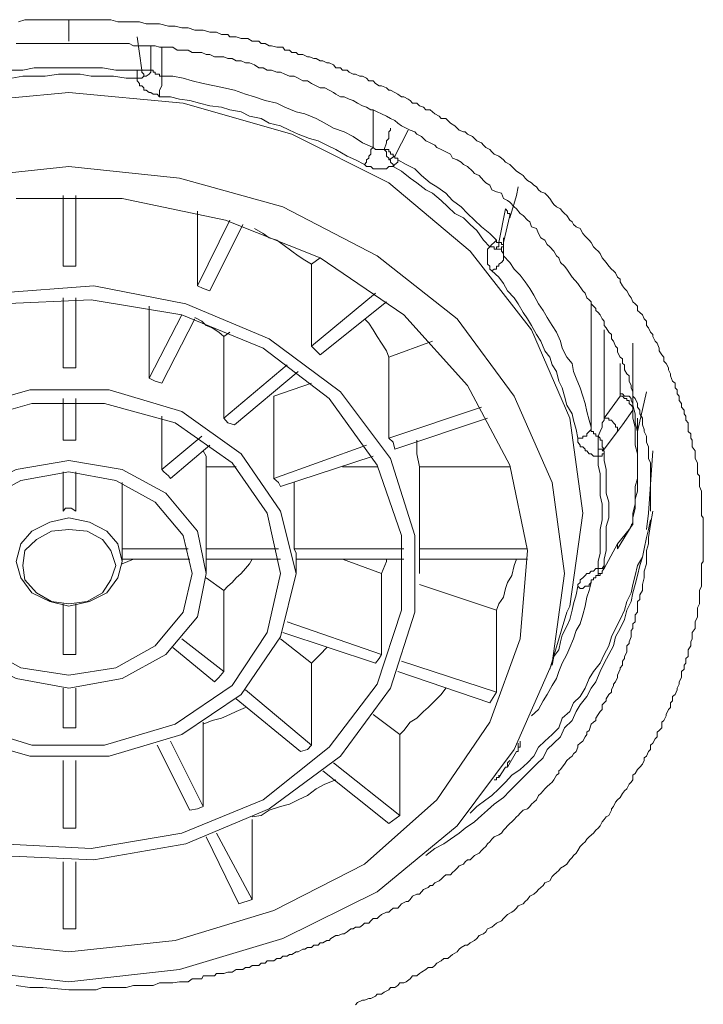
# Model space of a CAD drawing. Units: inches. Extents: x -345 to 833, y -713 to 126.
# Drawn here: x -8 to 1, y 1 to 14 of the extents above; entities that cross this region are included whole.
import ezdxf

# ---------------------------------------------------------------- set-up
doc = ezdxf.new("R2010")
doc.units = ezdxf.units.IN
doc.header["$MEASUREMENT"] = 0
doc.layers.add('图层 1', color=7, linetype='Continuous')

msp = doc.modelspace()

# ---------------------------------------------------------------- linework, layer by layer
at = {"layer": '图层 1', "color": 7, "lineweight": 9}
for points in [[(-8.493, 14.374), (-8.41, 14.403), (-8.288, 14.403), (-8.205, 14.403), (-8.112, 14.403), (-8.029, 14.403), (-7.907, 14.403), (-7.829, 14.403)], [(-7.829, 14.403), (-7.741, 14.403), (-7.653, 14.403), (-7.56, 14.403), (-7.447, 14.403), (-7.36, 14.403), (-7.276, 14.403), (-7.184, 14.374), (-7.101, 14.374), (-6.978, 14.374), (-6.9, 14.374), (-6.812, 14.349), (-6.719, 14.349), (-6.636, 14.349), (-6.519, 14.32), (-6.431, 14.32), (-6.343, 14.296), (-6.26, 14.296), (-6.172, 14.266), (-6.06, 14.266), (-5.972, 14.237), (-5.942, 14.237), (-5.884, 14.237), (-5.82, 14.208), (-5.791, 14.208), (-5.737, 14.208), (-5.708, 14.178), (-5.649, 14.178), (-5.625, 14.178), (-5.561, 14.154), (-5.503, 14.154), (-5.473, 14.154), (-5.415, 14.12), (-5.385, 14.12), (-5.327, 14.12), (-5.297, 14.09), (-5.244, 14.09), (-5.19, 14.061), (-5.161, 14.061), (-5.092, 14.041), (-5.068, 14.041), (-5.014, 14.041), (-4.985, 14.002), (-4.926, 14.002), (-4.892, 13.973), (-4.838, 13.973), (-4.809, 13.944), (-4.75, 13.944), (-4.687, 13.914), (-4.662, 13.914), (-4.604, 13.89), (-4.574, 13.89), (-4.52, 13.861), (-4.486, 13.861), (-4.432, 13.836), (-4.403, 13.836), (-4.345, 13.807), (-4.315, 13.768), (-4.252, 13.768), (-4.227, 13.739), (-4.164, 13.739), (-4.139, 13.714), (-4.086, 13.685), (-4.056, 13.685), (-3.998, 13.66), (-3.963, 13.66), (-3.91, 13.631), (-3.88, 13.597), (-3.822, 13.597), (-3.792, 13.563), (-3.743, 13.533), (-3.714, 13.533), (-3.646, 13.504), (-3.616, 13.475), (-3.592, 13.475), (-3.538, 13.445), (-3.499, 13.421), (-3.45, 13.387), (-3.416, 13.387), (-3.362, 13.357), (-3.333, 13.338), (-3.304, 13.304), (-3.245, 13.304), (-3.211, 13.269), (-3.157, 13.25), (-3.128, 13.216), (-3.069, 13.216), (-3.04, 13.191), (-3.01, 13.162), (-2.952, 13.133), (-2.927, 13.103), (-2.864, 13.103), (-2.839, 13.074), (-2.805, 13.04), (-2.747, 13.006), (-2.717, 12.976), (-2.688, 12.947), (-2.634, 12.927), (-2.61, 12.927), (-2.58, 12.898), (-2.512, 12.864), (-2.488, 12.839), (-2.458, 12.81), (-2.395, 12.781), (-2.37, 12.751), (-2.336, 12.722), (-2.287, 12.693), (-2.258, 12.663), (-2.229, 12.634), (-2.165, 12.605), (-2.131, 12.58), (-2.106, 12.556), (-2.077, 12.527), (-2.023, 12.497), (-1.994, 12.468), (-1.965, 12.439), (-1.935, 12.409), (-1.887, 12.38), (-1.847, 12.351), (-1.818, 12.317), (-1.789, 12.287), (-1.735, 12.253), (-1.706, 12.224), (-1.672, 12.204), (-1.642, 12.165), (-1.613, 12.136), (-1.559, 12.121), (-1.53, 12.087), (-1.496, 12.048), (-1.466, 11.999), (-1.442, 11.97), (-1.408, 11.94), (-1.354, 11.911), (-1.33, 11.882), (-1.3, 11.852), (-1.271, 11.823), (-1.232, 11.764), (-1.202, 11.74), (-1.183, 11.706), (-1.149, 11.676), (-1.095, 11.652), (-1.061, 11.588), (-1.027, 11.554), (-1.007, 11.53), (-0.978, 11.5), (-0.948, 11.471), (-0.919, 11.413), (-0.89, 11.383), (-0.86, 11.354), (-0.831, 11.325), (-0.807, 11.266), (-0.777, 11.237), (-0.753, 11.207), (-0.719, 11.158), (-0.684, 11.119), (-0.655, 11.095), (-0.631, 11.07), (-0.601, 11.012), (-0.567, 10.987), (-0.567, 10.953), (-0.538, 10.899), (-0.509, 10.865), (-0.479, 10.831), (-0.45, 10.777), (-0.425, 10.743), (-0.401, 10.689), (-0.372, 10.66), (-0.338, 10.631), (-0.338, 10.572), (-0.308, 10.548), (-0.274, 10.518), (-0.25, 10.465), (-0.22, 10.435), (-0.22, 10.377), (-0.196, 10.347), (-0.167, 10.289), (-0.137, 10.259), (-0.137, 10.23), (-0.108, 10.171), (-0.079, 10.142), (-0.054, 10.078), (-0.054, 10.044), (-0.02, 9.991), (0.009, 9.961), (0.009, 9.907), (0.039, 9.878), (0.068, 9.819), (0.068, 9.795), (0.097, 9.741), (0.097, 9.712), (0.122, 9.644), (0.156, 9.619), (0.156, 9.556), (0.185, 9.531), (0.185, 9.477), (0.21, 9.448), (0.21, 9.389), (0.239, 9.35), (0.239, 9.302), (0.273, 9.262), (0.273, 9.214), (0.298, 9.184), (0.298, 9.13), (0.327, 9.096), (0.327, 9.038), (0.327, 8.979), (0.361, 8.95), (0.361, 8.891), (0.381, 8.867), (0.381, 8.803), (0.381, 8.779), (0.42, 8.725), (0.42, 8.656), (0.42, 8.627), (0.449, 8.569), (0.449, 8.539), (0.449, 8.481), (0.449, 8.422), (0.479, 8.397), (0.479, 8.334), (0.479, 8.31), (0.479, 8.256), (0.503, 8.197), (0.503, 8.168), (0.503, 8.109), (0.503, 8.09), (0.503, 8.026), (0.503, 7.972), (0.503, 7.933), (0.503, 7.875), (0.527, 7.845), (0.527, 7.787), (0.527, 7.728), (0.527, 7.689), (0.527, 7.64), (0.527, 7.611), (0.527, 7.557)], [(-7.829, 14.12), (-7.829, 14.178), (-7.829, 14.237), (-7.829, 14.32), (-7.829, 14.403)], [(-6.871, 13.739), (-6.93, 14.178)], [(-8.523, 14.09), (-8.41, 14.09), (-8.288, 14.09), (-8.171, 14.09), (-8.058, 14.09), (-7.829, 14.09)], [(-7.829, 14.09), (-7.711, 14.09), (-7.589, 14.09), (-7.472, 14.09), (-7.36, 14.09), (-7.301, 14.09), (-7.213, 14.09), (-7.154, 14.09), (-7.101, 14.09), (-7.037, 14.09), (-6.978, 14.061), (-6.93, 14.061), (-6.871, 14.061), (-6.812, 14.061), (-6.749, 14.061), (-6.695, 14.061), (-6.636, 14.041), (-6.578, 14.041), (-6.519, 14.041), (-6.46, 14.041), (-6.402, 14.002), (-6.324, 14.002), (-6.26, 14.002), (-6.206, 13.973), (-6.138, 13.973), (-6.079, 13.973), (-6.021, 13.944), (-5.972, 13.944), (-5.913, 13.914), (-5.854, 13.914), (-5.791, 13.914), (-5.737, 13.89), (-5.679, 13.89), (-5.625, 13.861), (-5.561, 13.861), (-5.503, 13.836), (-5.449, 13.836), (-5.385, 13.807), (-5.327, 13.768), (-5.273, 13.768), (-5.219, 13.739), (-5.161, 13.739), (-5.092, 13.714), (-5.043, 13.714), (-4.985, 13.685), (-4.926, 13.66), (-4.862, 13.66), (-4.809, 13.631), (-4.75, 13.597), (-4.687, 13.597), (-4.633, 13.563), (-4.574, 13.533), (-4.52, 13.504), (-4.457, 13.504), (-4.403, 13.475), (-4.345, 13.445), (-4.315, 13.421), (-4.252, 13.387), (-4.203, 13.387), (-4.139, 13.357), (-4.086, 13.338), (-4.027, 13.304), (-3.963, 13.269), (-3.91, 13.25), (-3.851, 13.216), (-3.822, 13.216), (-3.768, 13.191), (-3.714, 13.162), (-3.646, 13.133), (-3.592, 13.103), (-3.538, 13.074), (-3.499, 13.04), (-3.45, 13.006), (-3.387, 12.976), (-3.333, 12.947), (-3.274, 12.927), (-3.245, 12.898), (-3.186, 12.864), (-3.128, 12.81), (-3.069, 12.781), (-3.01, 12.751), (-2.981, 12.722), (-2.927, 12.693), (-2.864, 12.663), (-2.805, 12.634), (-2.776, 12.58), (-2.717, 12.556), (-2.664, 12.527), (-2.634, 12.497), (-2.58, 12.468), (-2.512, 12.409), (-2.488, 12.38), (-2.424, 12.351), (-2.37, 12.287), (-2.336, 12.253), (-2.287, 12.224), (-2.258, 12.165), (-2.199, 12.136), (-2.131, 12.121), (-2.106, 12.048), (-2.053, 12.023), (-2.023, 11.999), (-1.965, 11.94), (-1.935, 11.911), (-1.887, 11.852), (-1.847, 11.823), (-1.789, 11.764), (-1.76, 11.74), (-1.735, 11.676), (-1.672, 11.652), (-1.642, 11.588), (-1.613, 11.53), (-1.559, 11.5), (-1.53, 11.442), (-1.496, 11.413), (-1.442, 11.354), (-1.408, 11.295), (-1.378, 11.266), (-1.354, 11.207), (-1.3, 11.158), (-1.271, 11.119), (-1.202, 11.012), (-1.124, 10.929)], [(-6.749, 14.061), (-6.749, 14.002), (-6.749, 13.914), (-6.749, 13.861), (-6.749, 13.836), (-6.749, 13.768), (-6.749, 13.739)], [(-6.607, 14.041), (-6.607, 13.66)], [(-6.93, 13.739), (-7.076, 13.739), (-7.213, 13.739), (-7.389, 13.768), (-7.535, 13.768), (-7.682, 13.768), (-7.829, 13.768), (-7.965, 13.768), (-8.141, 13.768), (-8.288, 13.768), (-8.435, 13.739), (-8.581, 13.739), (-8.757, 13.739)], [(-6.93, 13.631), (-7.076, 13.631), (-7.242, 13.66), (-7.389, 13.66), (-7.535, 13.66), (-7.682, 13.685), (-7.829, 13.685), (-7.965, 13.685), (-8.141, 13.66), (-8.288, 13.66), (-8.435, 13.66), (-8.581, 13.631), (-8.728, 13.631)], [(-6.93, 13.739), (-6.9, 13.739), (-6.871, 13.739)], [(-6.93, 13.631), (-6.93, 13.685), (-6.93, 13.739)], [(-6.93, 13.631), (-6.9, 13.631), (-6.871, 13.631), (-6.842, 13.66)], [(-6.93, 13.631), (-6.93, 13.597), (-6.9, 13.563), (-6.9, 13.533), (-6.871, 13.533), (-6.842, 13.504), (-6.842, 13.475), (-6.812, 13.475), (-6.773, 13.445), (-6.749, 13.445), (-6.719, 13.421), (-6.695, 13.421), (-6.666, 13.421), (-6.636, 13.387)], [(-6.871, 13.739), (-6.842, 13.739), (-6.812, 13.739), (-6.773, 13.739), (-6.749, 13.739)], [(-6.842, 13.66), (-6.842, 13.685), (-6.871, 13.714), (-6.871, 13.739)], [(-6.842, 13.66), (-6.812, 13.66), (-6.773, 13.685), (-6.749, 13.714), (-6.749, 13.739)], [(-6.749, 13.739), (-6.719, 13.739), (-6.719, 13.714), (-6.695, 13.714), (-6.695, 13.685), (-6.666, 13.685), (-6.636, 13.685), (-6.636, 13.66), (-6.607, 13.66)], [(-6.636, 13.387), (-6.636, 13.475), (-6.607, 13.533), (-6.607, 13.597), (-6.607, 13.66)], [(-3.822, 12.722), (-3.963, 12.781), (-4.086, 12.864), (-4.203, 12.927), (-4.345, 12.976), (-4.457, 13.04), (-4.574, 13.103), (-4.721, 13.162), (-4.838, 13.191), (-4.985, 13.25), (-5.092, 13.304), (-5.244, 13.338), (-5.385, 13.387), (-5.503, 13.421), (-5.649, 13.475), (-5.791, 13.504), (-5.913, 13.533), (-6.06, 13.563), (-6.206, 13.597), (-6.324, 13.631), (-6.46, 13.66), (-6.607, 13.66)], [(-14.582, 7.904), (-14.416, 9.155), (-13.917, 10.318), (-13.106, 11.354), (-12.036, 12.253), (-10.751, 12.898), (-9.339, 13.304), (-7.829, 13.445), (-6.324, 13.304), (-4.892, 12.898), (-3.616, 12.253), (-2.546, 11.354), (-1.735, 10.318), (-1.232, 9.155), (-1.061, 7.904), (-1.232, 6.682), (-1.271, 6.604)], [(-3.934, 12.497), (-4.056, 12.556), (-4.164, 12.605), (-4.315, 12.693), (-4.432, 12.751), (-4.545, 12.81), (-4.662, 12.839), (-4.809, 12.898), (-4.926, 12.947), (-5.043, 13.006), (-5.19, 13.04), (-5.297, 13.103), (-5.449, 13.133), (-5.561, 13.191), (-5.708, 13.216), (-5.82, 13.25), (-5.972, 13.269), (-6.109, 13.304), (-6.236, 13.338), (-6.372, 13.357), (-6.49, 13.387), (-6.636, 13.387)], [(-3.822, 12.722), (-3.822, 13.216)], [(-3.675, 12.693), (-3.646, 12.781), (-3.646, 12.81), (-3.616, 12.839), (-3.616, 12.864), (-3.616, 12.927), (-3.592, 12.947), (-3.592, 12.976)], [(-3.362, 12.947), (-3.538, 12.605)], [(-3.934, 12.497), (-3.91, 12.527), (-3.91, 12.556), (-3.88, 12.58), (-3.88, 12.605), (-3.851, 12.634), (-3.851, 12.663), (-3.851, 12.693), (-3.822, 12.722)], [(-3.822, 12.722), (-3.792, 12.693), (-3.768, 12.693), (-3.743, 12.693), (-3.714, 12.693), (-3.675, 12.693)], [(-3.616, 12.556), (-3.616, 12.58), (-3.646, 12.605), (-3.646, 12.634), (-3.646, 12.663), (-3.675, 12.693)], [(-3.538, 12.605), (-3.558, 12.605), (-3.558, 12.634), (-3.592, 12.634), (-3.592, 12.663), (-3.616, 12.663), (-3.616, 12.693), (-3.646, 12.693), (-3.675, 12.693)], [(-3.538, 12.605), (-3.616, 12.556)], [(-3.538, 12.605), (-3.538, 12.58), (-3.499, 12.58), (-3.499, 12.556)], [(-9.275, 12.317), (-7.829, 12.468), (-6.372, 12.317), (-5.014, 11.94), (-3.768, 11.295), (-2.717, 10.465), (-1.965, 9.448), (-1.466, 8.31), (-1.3, 7.112), (-1.466, 5.93), (-1.965, 4.796), (-2.717, 3.789), (-3.768, 2.92), (-5.014, 2.304), (-6.372, 1.898), (-7.829, 1.737), (-9.275, 1.898)], [(-3.934, 12.497), (-3.91, 12.468), (-3.88, 12.468), (-3.851, 12.468), (-3.822, 12.439), (-3.792, 12.439), (-3.743, 12.439), (-3.714, 12.439), (-3.675, 12.439), (-3.646, 12.439), (-3.616, 12.468), (-3.592, 12.468), (-3.558, 12.468)], [(-3.558, 12.468), (-3.558, 12.497), (-3.592, 12.527), (-3.592, 12.556), (-3.616, 12.556)], [(-3.558, 12.468), (-3.538, 12.497), (-3.499, 12.527), (-3.499, 12.556)], [(-2.287, 11.413), (-2.37, 11.5), (-2.458, 11.628), (-2.546, 11.706), (-2.634, 11.794), (-2.747, 11.852), (-2.839, 11.94), (-2.927, 12.023), (-3.04, 12.121), (-3.128, 12.165), (-3.245, 12.253), (-3.333, 12.317), (-3.45, 12.409), (-3.558, 12.468)], [(-2.199, 11.5), (-2.287, 11.588), (-2.395, 11.676), (-2.488, 11.764), (-2.58, 11.852), (-2.664, 11.94), (-2.776, 12.023), (-2.864, 12.121), (-2.981, 12.204), (-3.069, 12.253), (-3.186, 12.351), (-3.274, 12.439), (-3.387, 12.497), (-3.499, 12.556)], [(-2.023, 11.794), (-1.935, 12.087), (-1.911, 12.204)], [(-7.907, 11.158), (-7.907, 12.087)], [(-7.741, 12.087), (-7.741, 11.158)], [(-9.216, 2.28), (-7.829, 2.128), (-6.431, 2.28), (-5.131, 2.675), (-3.934, 3.286), (-2.981, 4.132), (-2.287, 5.153), (-1.887, 6.252), (-1.789, 7.415), (-2.023, 8.539), (-2.58, 9.585), (-3.416, 10.518), (-4.52, 11.266), (-5.767, 11.764), (-7.13, 12.048), (-8.523, 12.048)], [(-6.138, 11.882), (-6.138, 10.899)], [(-2.165, 11.471), (-2.077, 11.911)], [(-2.106, 11.471), (-2.023, 11.823)], [(-2.023, 11.794), (-2.023, 11.823), (-2.023, 11.852), (-2.053, 11.852), (-2.053, 11.882), (-2.077, 11.911)], [(-6.138, 10.899), (-5.708, 11.764)], [(-5.537, 11.706), (-5.972, 10.831)], [(-4.633, 11.183), (-4.721, 11.237), (-4.809, 11.295), (-4.892, 11.354), (-5.014, 11.442), (-5.092, 11.5), (-5.19, 11.53), (-5.273, 11.588), (-5.385, 11.652)], [(-2.287, 11.413), (-2.317, 11.383), (-2.317, 11.354), (-2.317, 11.325), (-2.317, 11.295), (-2.317, 11.266), (-2.317, 11.237), (-2.317, 11.207), (-2.317, 11.183), (-2.287, 11.158), (-2.287, 11.119), (-2.258, 11.095)], [(-2.287, 11.413), (-2.258, 11.442), (-2.229, 11.471), (-2.199, 11.5)], [(-2.199, 11.383), (-2.229, 11.383), (-2.229, 11.413), (-2.258, 11.413), (-2.287, 11.413)], [(-2.199, 11.5), (-2.199, 11.471), (-2.165, 11.471)], [(-2.199, 11.383), (-2.199, 11.413), (-2.165, 11.413), (-2.165, 11.442), (-2.165, 11.471)], [(-2.131, 11.413), (-2.131, 11.383), (-2.165, 11.383), (-2.199, 11.383)], [(-2.106, 11.442), (-2.131, 11.442), (-2.131, 11.471), (-2.165, 11.471)], [(-2.131, 11.413), (-2.106, 11.413), (-2.106, 11.442)], [(-2.131, 11.413), (-2.131, 11.413)], [(-2.131, 11.383), (-2.131, 11.413)], [(-2.106, 11.53), (-2.106, 11.295)], [(-2.258, 11.095), (-2.229, 11.119), (-2.199, 11.119), (-2.199, 11.158), (-2.165, 11.158), (-2.165, 11.183), (-2.131, 11.207), (-2.106, 11.237), (-2.106, 11.266), (-2.106, 11.295)], [(-2.131, 11.383), (-2.131, 11.354), (-2.106, 11.325), (-2.106, 11.295)], [(-0.948, 9.038), (-0.978, 9.13), (-1.007, 9.243), (-1.027, 9.35), (-1.061, 9.448), (-1.095, 9.556), (-1.149, 9.683), (-1.183, 9.771), (-1.202, 9.878), (-1.271, 9.961), (-1.33, 10.078), (-1.354, 10.171), (-1.408, 10.289), (-1.466, 10.377), (-1.53, 10.484), (-1.584, 10.572), (-1.642, 10.66), (-1.706, 10.777), (-1.76, 10.865), (-1.818, 10.953), (-1.887, 11.041), (-1.965, 11.119), (-2.023, 11.207), (-2.106, 11.295)], [(-7.741, 11.158), (-7.829, 11.158), (-7.907, 11.158)], [(-4.52, 11.266), (-4.633, 11.183)], [(-4.633, 11.183), (-4.633, 10.103)], [(-1.124, 8.891), (-1.149, 9.008), (-1.183, 9.13), (-1.202, 9.214), (-1.271, 9.326), (-1.3, 9.448), (-1.33, 9.556), (-1.378, 9.644), (-1.408, 9.771), (-1.466, 9.859), (-1.496, 9.961), (-1.559, 10.044), (-1.613, 10.171), (-1.672, 10.259), (-1.735, 10.377), (-1.789, 10.465), (-1.847, 10.548), (-1.911, 10.66), (-1.965, 10.743), (-2.053, 10.831), (-2.106, 10.929), (-2.165, 11.012), (-2.258, 11.095)], [(-8.782, 10.802), (-7.501, 10.899), (-6.289, 10.66), (-5.19, 10.201), (-4.252, 9.502), (-3.592, 8.627), (-3.274, 7.611), (-3.274, 6.604), (-3.592, 5.602), (-4.252, 4.708), (-5.19, 4.014), (-6.289, 3.55), (-7.501, 3.34), (-8.782, 3.399)], [(-5.972, 10.831), (-6.06, 10.865), (-6.138, 10.899)], [(-1.124, 10.929), (-1.061, 10.831), (-1.027, 10.802), (-1.007, 10.743), (-0.978, 10.714), (-0.948, 10.689), (-0.948, 10.66), (-0.919, 10.631), (-0.89, 10.601), (-0.89, 10.572), (-0.86, 10.548), (-0.831, 10.518), (-0.807, 10.465), (-0.777, 10.435), (-0.777, 10.377), (-0.753, 10.347), (-0.719, 10.289), (-0.684, 10.259), (-0.684, 10.201), (-0.655, 10.171), (-0.631, 10.103), (-0.601, 10.078), (-0.601, 10.025), (-0.567, 9.961), (-0.538, 9.937), (-0.538, 9.878), (-0.509, 9.859), (-0.509, 9.795), (-0.479, 9.741), (-0.45, 9.712), (-0.45, 9.644), (-0.425, 9.585), (-0.425, 9.556), (-0.401, 9.502), (-0.401, 9.448), (-0.372, 9.414), (-0.338, 9.35), (-0.338, 9.302), (-0.308, 9.262), (-0.308, 9.214), (-0.274, 9.155), (-0.274, 9.13), (-0.274, 9.067), (-0.25, 9.008), (-0.25, 8.979), (-0.22, 8.92), (-0.22, 8.867), (-0.22, 8.842), (-0.196, 8.779), (-0.196, 8.725), (-0.196, 8.686), (-0.196, 8.627), (-0.167, 8.569), (-0.167, 8.539), (-0.167, 8.515), (-0.167, 8.481), (-0.167, 8.451), (-0.167, 8.422), (-0.167, 8.397), (-0.167, 8.363), (-0.167, 8.334), (-0.167, 8.31), (-0.167, 8.285), (-0.167, 8.222), (-0.167, 8.168), (-0.167, 8.139), (-0.167, 8.09), (-0.167, 8.026), (-0.167, 7.933)], [(-4.633, 10.103), (-3.792, 10.802)], [(-8.728, 10.66), (-7.535, 10.714), (-6.343, 10.518), (-5.273, 10.078), (-4.403, 9.414), (-3.768, 8.539), (-3.45, 7.611), (-3.45, 6.629), (-3.768, 5.656), (-4.403, 4.825), (-5.273, 4.132), (-6.343, 3.692), (-7.535, 3.491), (-8.728, 3.55)], [(-7.907, 9.819), (-7.907, 10.743)], [(-7.741, 10.743), (-7.741, 9.819)], [(-6.773, 9.683), (-6.773, 10.631)], [(-3.646, 10.689), (-4.52, 9.991)], [(-0.948, 9.038), (-0.948, 10.689)], [(-6.773, 9.683), (-6.343, 10.518)], [(-6.172, 10.465), (-6.607, 9.619)], [(-5.791, 10.23), (-5.854, 10.289), (-5.942, 10.347), (-6.021, 10.377), (-6.079, 10.435), (-6.172, 10.484)], [(-3.616, 9.961), (-3.646, 10.044), (-3.714, 10.142), (-3.768, 10.23), (-3.822, 10.318), (-3.88, 10.406), (-3.934, 10.465)], [(-5.791, 10.23), (-5.708, 10.289)], [(-0.777, 10.318), (-0.777, 9.155)], [(-5.791, 10.23), (-5.791, 9.155)], [(-3.04, 10.171), (-3.616, 9.961)], [(-0.401, 10.142), (-0.401, 9.326)], [(-4.52, 9.991), (-4.574, 10.044), (-4.633, 10.103)], [(-5.791, 9.155), (-4.955, 9.859)], [(-3.616, 9.961), (-3.616, 8.891)], [(-0.567, 9.477), (-0.567, 9.878)], [(-7.741, 9.819), (-7.829, 9.819), (-7.907, 9.819)], [(-4.809, 9.771), (-5.649, 9.067)], [(-6.607, 9.619), (-6.695, 9.644), (-6.773, 9.683)], [(-5.131, 9.448), (-4.633, 9.619)], [(-10.638, 6.277), (-10.809, 7.112), (-10.638, 7.933), (-10.106, 8.686), (-9.339, 9.243), (-8.347, 9.531), (-7.301, 9.531), (-6.343, 9.243), (-5.561, 8.686), (-5.043, 7.933), (-4.838, 7.112), (-5.043, 6.277), (-5.561, 5.519), (-6.343, 4.992), (-7.301, 4.708), (-8.347, 4.708), (-9.339, 4.992), (-10.106, 5.519), (-10.638, 6.277), (-10.638, 6.277)], [(-0.567, 9.448), (-0.567, 9.477)], [(-0.401, 9.326), (-0.401, 9.35), (-0.425, 9.389), (-0.425, 9.414), (-0.45, 9.448), (-0.479, 9.448), (-0.509, 9.448), (-0.538, 9.477), (-0.567, 9.477)], [(-0.338, 8.979), (-0.22, 9.502)], [(-10.462, 6.335), (-10.638, 7.112), (-10.462, 7.904), (-9.969, 8.569), (-9.216, 9.096), (-8.317, 9.35), (-7.36, 9.35), (-6.431, 9.096), (-5.679, 8.569), (-5.219, 7.904), (-5.043, 7.112), (-5.219, 6.335), (-5.679, 5.637), (-6.431, 5.128), (-7.36, 4.85), (-8.317, 4.85), (-9.216, 5.128), (-9.969, 5.637), (-10.462, 6.335), (-10.462, 6.335)], [(-7.907, 8.867), (-7.907, 9.414)], [(-7.741, 9.414), (-7.741, 8.867)], [(-5.131, 8.363), (-5.131, 9.448)], [(-0.777, 9.155), (-0.567, 9.448)], [(-0.401, 9.262), (-0.401, 9.302), (-0.425, 9.326), (-0.45, 9.35), (-0.45, 9.389), (-0.479, 9.389), (-0.479, 9.414), (-0.509, 9.414), (-0.538, 9.448), (-0.567, 9.448)], [(-3.616, 8.891), (-2.395, 9.302)], [(-0.401, 9.262), (-0.538, 9.067), (-0.601, 8.979)], [(-0.401, 9.326), (-0.401, 9.262)], [(-0.401, 7.845), (-0.372, 7.972), (-0.372, 8.09), (-0.338, 8.197), (-0.338, 8.285), (-0.338, 8.397), (-0.338, 8.515), (-0.338, 8.627), (-0.338, 8.749), (-0.338, 8.867), (-0.338, 8.979), (-0.372, 9.096), (-0.372, 9.214), (-0.401, 9.326)], [(-0.401, 7.787), (-0.401, 7.904), (-0.372, 8.026), (-0.372, 8.139), (-0.372, 8.256), (-0.338, 8.363), (-0.338, 8.451), (-0.338, 8.569), (-0.338, 8.686), (-0.372, 8.803), (-0.372, 8.92), (-0.372, 9.038), (-0.401, 9.155), (-0.401, 9.262)], [(-6.607, 8.481), (-6.607, 9.184)], [(-5.649, 9.067), (-5.737, 9.096), (-5.791, 9.155)], [(-2.317, 9.155), (-3.538, 8.749)], [(-0.86, 8.92), (-0.831, 8.979), (-0.807, 9.038), (-0.807, 9.067), (-0.807, 9.096), (-0.777, 9.13), (-0.777, 9.155)], [(-0.601, 8.979), (-0.601, 9.008), (-0.601, 9.038), (-0.631, 9.038), (-0.631, 9.067), (-0.655, 9.096), (-0.684, 9.13), (-0.719, 9.13), (-0.719, 9.155), (-0.753, 9.155), (-0.777, 9.155)], [(-0.338, 8.569), (-0.338, 9.155)], [(-1.124, 8.891), (-1.095, 8.891), (-1.061, 8.891), (-1.061, 8.92), (-1.027, 8.92), (-1.007, 8.92), (-1.007, 8.95), (-0.978, 8.979), (-0.948, 9.008), (-0.948, 9.038)], [(-0.948, 9.038), (-0.948, 9.008), (-0.948, 8.979), (-0.919, 8.979), (-0.919, 8.95), (-0.89, 8.95), (-0.89, 8.92), (-0.86, 8.92)], [(-0.601, 8.979), (-0.777, 8.749)], [(-7.741, 8.867), (-7.799, 8.867), (-7.853, 8.867), (-7.907, 8.867)], [(-6.607, 8.481), (-6.079, 8.92)], [(-3.538, 8.749), (-3.558, 8.842), (-3.616, 8.891)], [(-3.211, 8.515), (-3.245, 8.686), (-3.245, 8.867)], [(-1.124, 8.891), (-1.124, 8.867), (-1.124, 8.842), (-1.095, 8.803), (-1.095, 8.779), (-1.061, 8.779), (-1.027, 8.749), (-1.027, 8.725), (-1.007, 8.725), (-0.978, 8.686), (-0.948, 8.686), (-0.919, 8.656), (-0.89, 8.656), (-0.86, 8.656)], [(-0.86, 8.92), (-0.86, 8.891), (-0.86, 8.867), (-0.86, 8.842), (-0.86, 8.803), (-0.86, 8.779), (-0.86, 8.749)], [(-0.86, 8.92), (-0.831, 8.891), (-0.831, 8.867), (-0.807, 8.867), (-0.807, 8.842), (-0.807, 8.803), (-0.807, 8.779), (-0.777, 8.749)], [(-5.972, 8.803), (-6.49, 8.363)], [(-6.021, 8.515), (-6.021, 8.656), (-6.06, 8.725)], [(-5.131, 8.363), (-3.91, 8.803)], [(-0.86, 8.656), (-0.86, 8.686), (-0.86, 8.725), (-0.86, 8.749)], [(-0.86, 8.749), (-0.831, 8.749), (-0.777, 8.749)], [(-0.777, 8.749), (-0.807, 8.725), (-0.777, 8.725), (-0.777, 8.686)], [(-0.22, 7.689), (-0.196, 7.904), (-0.137, 8.725)], [(-9.505, 6.541), (-9.656, 7.112), (-9.505, 7.669), (-9.133, 8.168), (-8.523, 8.481), (-7.829, 8.598), (-7.13, 8.481), (-6.553, 8.168), (-6.138, 7.669), (-6.021, 7.112), (-6.138, 6.541), (-6.553, 6.047), (-7.13, 5.729), (-7.829, 5.602), (-8.523, 5.729), (-9.133, 6.047), (-9.505, 6.541), (-9.505, 6.541)], [(-3.822, 8.656), (-5.043, 8.256)], [(-0.86, 8.656), (-0.831, 8.656), (-0.807, 8.656), (-0.807, 8.686), (-0.777, 8.686)], [(-0.86, 7.176), (-0.86, 7.269), (-0.831, 7.381), (-0.831, 7.503), (-0.831, 7.586), (-0.831, 7.689), (-0.807, 7.816), (-0.807, 7.904), (-0.807, 8.026), (-0.831, 8.139), (-0.831, 8.222), (-0.831, 8.334), (-0.831, 8.422), (-0.86, 8.539), (-0.86, 8.656)], [(-0.777, 7.215), (-0.777, 7.298), (-0.753, 7.415), (-0.753, 7.523), (-0.753, 7.611), (-0.753, 7.728), (-0.719, 7.845), (-0.719, 7.933), (-0.719, 8.051), (-0.753, 8.168), (-0.753, 8.285), (-0.753, 8.363), (-0.753, 8.481), (-0.777, 8.598), (-0.777, 8.686)], [(-9.339, 6.604), (-9.451, 7.112), (-9.339, 7.611), (-8.987, 8.051), (-8.464, 8.334), (-7.829, 8.451), (-7.213, 8.334), (-6.695, 8.051), (-6.324, 7.611), (-6.206, 7.112), (-6.324, 6.604), (-6.695, 6.159), (-7.213, 5.871), (-7.829, 5.773), (-8.464, 5.871), (-8.987, 6.159), (-9.339, 6.604), (-9.339, 6.604)], [(-7.907, 7.933), (-7.907, 8.451)], [(-7.741, 8.451), (-7.741, 7.933)], [(-6.49, 8.363), (-6.519, 8.397), (-6.578, 8.451), (-6.607, 8.481)], [(-5.625, 8.515), (-6.021, 8.515)], [(-6.021, 8.515), (-6.021, 7.435)], [(-4.227, 8.515), (-3.768, 8.515)], [(-2.023, 8.515), (-3.211, 8.515)], [(-3.211, 8.515), (-3.211, 7.435)], [(-7.13, 7.435), (-7.13, 8.31)], [(-5.043, 8.256), (-5.068, 8.31), (-5.131, 8.363)], [(-4.862, 8.31), (-4.862, 7.435)], [(-7.741, 7.933), (-7.799, 7.972), (-7.829, 7.972), (-7.877, 7.972), (-7.907, 7.933)], [(-7.829, 1.63), (-7.653, 1.63), (-7.472, 1.63), (-7.389, 1.659), (-7.33, 1.659), (-7.242, 1.659), (-7.154, 1.659), (-7.076, 1.659), (-6.978, 1.688), (-6.9, 1.688), (-6.812, 1.688), (-6.719, 1.688), (-6.636, 1.722), (-6.553, 1.722), (-6.46, 1.722), (-6.372, 1.737), (-6.289, 1.737), (-6.26, 1.737), (-6.206, 1.776), (-6.172, 1.776), (-6.109, 1.776), (-6.079, 1.776), (-6.06, 1.815), (-5.996, 1.815), (-5.972, 1.815), (-5.913, 1.815), (-5.884, 1.845), (-5.82, 1.845), (-5.791, 1.845), (-5.737, 1.864), (-5.708, 1.864), (-5.679, 1.864), (-5.625, 1.898), (-5.591, 1.898), (-5.537, 1.898), (-5.503, 1.923), (-5.449, 1.923), (-5.415, 1.952), (-5.385, 1.952), (-5.327, 1.952), (-5.297, 1.981), (-5.244, 1.981), (-5.219, 2.011), (-5.161, 2.011), (-5.131, 2.011), (-5.092, 2.04), (-5.043, 2.04), (-5.014, 2.074), (-4.955, 2.074), (-4.926, 2.094), (-4.892, 2.094), (-4.838, 2.128), (-4.809, 2.128), (-4.75, 2.167), (-4.721, 2.167), (-4.687, 2.187), (-4.633, 2.187), (-4.604, 2.216), (-4.545, 2.216), (-4.52, 2.25), (-4.486, 2.25), (-4.432, 2.28), (-4.403, 2.28), (-4.379, 2.304), (-4.315, 2.343), (-4.281, 2.343), (-4.227, 2.367), (-4.203, 2.367), (-4.164, 2.392), (-4.115, 2.431), (-4.086, 2.431), (-4.056, 2.455), (-3.998, 2.455), (-3.963, 2.48), (-3.934, 2.509), (-3.88, 2.509), (-3.851, 2.539), (-3.822, 2.568), (-3.768, 2.568), (-3.743, 2.597), (-3.714, 2.622), (-3.646, 2.651), (-3.616, 2.651), (-3.592, 2.675), (-3.558, 2.705), (-3.499, 2.705), (-3.47, 2.734), (-3.45, 2.763), (-3.387, 2.793), (-3.362, 2.793), (-3.333, 2.817), (-3.304, 2.861), (-3.245, 2.89), (-3.211, 2.89), (-3.186, 2.92), (-3.157, 2.949), (-3.098, 2.978), (-3.069, 3.003), (-3.04, 3.003), (-3.01, 3.037), (-2.952, 3.066), (-2.927, 3.086), (-2.893, 3.12), (-2.864, 3.144), (-2.805, 3.144), (-2.776, 3.174), (-2.747, 3.203), (-2.717, 3.232), (-2.688, 3.262), (-2.634, 3.286), (-2.61, 3.315), (-2.58, 3.34), (-2.546, 3.34), (-2.512, 3.374), (-2.488, 3.399), (-2.424, 3.428), (-2.395, 3.462), (-2.37, 3.491), (-2.336, 3.516), (-2.317, 3.55), (-2.287, 3.579), (-2.258, 3.614), (-2.229, 3.643), (-2.165, 3.672), (-2.131, 3.692), (-2.106, 3.731), (-2.077, 3.76), (-2.053, 3.789), (-2.023, 3.819), (-1.994, 3.843), (-1.965, 3.873), (-1.935, 3.907), (-1.911, 3.926), (-1.887, 3.956), (-1.847, 3.995), (-1.789, 4.014), (-1.76, 4.044), (-1.735, 4.073), (-1.706, 4.102), (-1.672, 4.132), (-1.642, 4.19), (-1.613, 4.215), (-1.584, 4.249), (-1.559, 4.278), (-1.53, 4.307), (-1.496, 4.337), (-1.466, 4.366), (-1.442, 4.395), (-1.408, 4.454), (-1.378, 4.478), (-1.378, 4.513), (-1.354, 4.532), (-1.33, 4.562), (-1.3, 4.601), (-1.271, 4.65), (-1.232, 4.684), (-1.202, 4.708), (-1.183, 4.737), (-1.149, 4.767), (-1.124, 4.825), (-1.124, 4.85), (-1.095, 4.879), (-1.061, 4.904), (-1.027, 4.962), (-1.007, 4.992), (-1.007, 5.021), (-0.978, 5.045), (-0.948, 5.128), (-0.919, 5.153), (-0.89, 5.177), (-0.89, 5.207), (-0.86, 5.255), (-0.831, 5.295), (-0.807, 5.319), (-0.807, 5.382), (-0.777, 5.407), (-0.753, 5.436), (-0.753, 5.461), (-0.719, 5.519), (-0.684, 5.549), (-0.684, 5.578), (-0.655, 5.637), (-0.655, 5.656), (-0.631, 5.685), (-0.601, 5.744), (-0.601, 5.773), (-0.567, 5.852), (-0.567, 5.871), (-0.538, 5.905), (-0.538, 5.959), (-0.509, 5.993), (-0.509, 6.018), (-0.479, 6.076), (-0.479, 6.106), (-0.479, 6.159), (-0.45, 6.189), (-0.45, 6.213), (-0.425, 6.277), (-0.425, 6.301), (-0.425, 6.36), (-0.401, 6.389), (-0.401, 6.448), (-0.372, 6.477), (-0.372, 6.506), (-0.372, 6.565), (-0.338, 6.604), (-0.338, 6.658), (-0.338, 6.682), (-0.338, 6.741), (-0.308, 6.77), (-0.308, 6.829), (-0.274, 6.888), (-0.274, 6.966), (-0.25, 7.054), (-0.25, 7.142), (-0.22, 7.239), (-0.22, 7.327), (-0.22, 7.415), (-0.196, 7.503), (-0.196, 7.586), (-0.167, 7.757), (-0.137, 7.933)], [(-8.464, 7.054), (-8.523, 7.269), (-8.464, 7.503), (-8.317, 7.669), (-8.083, 7.787), (-7.829, 7.845), (-7.56, 7.787), (-7.33, 7.669), (-7.184, 7.503), (-7.13, 7.269), (-7.184, 7.054), (-7.33, 6.858), (-7.56, 6.741), (-7.829, 6.682), (-8.083, 6.741), (-8.317, 6.858), (-8.464, 7.054), (-8.464, 7.054)], [(-3.128, 3.399), (-3.01, 3.491), (-2.893, 3.55), (-2.805, 3.614), (-2.688, 3.692), (-2.61, 3.76), (-2.488, 3.843), (-2.395, 3.926), (-2.317, 3.995), (-2.229, 4.073), (-2.106, 4.161), (-2.023, 4.249), (-1.935, 4.337), (-1.847, 4.425), (-1.76, 4.513), (-1.672, 4.601), (-1.584, 4.684), (-1.53, 4.796), (-1.442, 4.879), (-1.354, 4.962), (-1.3, 5.08), (-1.202, 5.177), (-1.149, 5.295), (-1.095, 5.382), (-1.007, 5.49), (-0.948, 5.602), (-0.89, 5.685), (-0.831, 5.822), (-0.777, 5.93), (-0.719, 6.047), (-0.655, 6.159), (-0.631, 6.277), (-0.567, 6.389), (-0.509, 6.506), (-0.479, 6.629), (-0.425, 6.741), (-0.401, 6.858), (-0.372, 6.966), (-0.338, 7.083), (-0.308, 7.215), (-0.274, 7.327), (-0.25, 7.435), (-0.22, 7.586), (-0.196, 7.689), (-0.167, 7.816)], [(-0.601, 7.503), (-0.45, 7.689), (-0.401, 7.787)], [(-0.425, 7.757), (-0.401, 7.757), (-0.401, 7.787), (-0.401, 7.816), (-0.401, 7.845)], [(-0.425, 7.728), (-0.401, 7.757), (-0.401, 7.787)], [(-0.401, 7.787), (-0.401, 7.845)], [(-8.41, 7.415), (-8.435, 7.215), (-8.41, 7.029), (-8.259, 6.858), (-8.058, 6.741), (-7.829, 6.712), (-7.589, 6.741), (-7.389, 6.858), (-7.276, 7.029), (-7.213, 7.215), (-7.276, 7.415), (-7.389, 7.557), (-7.589, 7.669), (-7.829, 7.689), (-8.058, 7.669), (-8.259, 7.557), (-8.41, 7.415), (-8.41, 7.415)], [(-0.601, 7.435), (-0.425, 7.728)], [(0.527, 7.557), (0.527, 7.503), (0.527, 7.464), (0.527, 7.415), (0.527, 7.381), (0.527, 7.327), (0.527, 7.269), (0.503, 7.239), (0.503, 7.176), (0.503, 7.112), (0.503, 7.083), (0.503, 7.029), (0.503, 6.995), (0.503, 6.946), (0.479, 6.888), (0.479, 6.858), (0.479, 6.8), (0.479, 6.77), (0.479, 6.712), (0.449, 6.658), (0.449, 6.629), (0.449, 6.565), (0.449, 6.541), (0.42, 6.477), (0.42, 6.418), (0.42, 6.389), (0.381, 6.335), (0.381, 6.301), (0.381, 6.252), (0.361, 6.213), (0.361, 6.159), (0.327, 6.106), (0.327, 6.076), (0.327, 6.018), (0.298, 5.993), (0.298, 5.93), (0.273, 5.905), (0.273, 5.852), (0.239, 5.822), (0.239, 5.744), (0.21, 5.685), (0.21, 5.656), (0.185, 5.602), (0.185, 5.578), (0.156, 5.519), (0.122, 5.49), (0.122, 5.436), (0.097, 5.407), (0.097, 5.348), (0.068, 5.319), (0.039, 5.255), (0.039, 5.236), (0.009, 5.177), (-0.02, 5.153), (-0.02, 5.08), (-0.054, 5.045), (-0.079, 5.021), (-0.079, 4.962), (-0.108, 4.933), (-0.137, 4.879), (-0.167, 4.85), (-0.167, 4.796), (-0.196, 4.767), (-0.22, 4.708), (-0.25, 4.684), (-0.25, 4.65), (-0.274, 4.601), (-0.308, 4.562), (-0.338, 4.532), (-0.372, 4.478), (-0.401, 4.454), (-0.401, 4.395), (-0.425, 4.366), (-0.45, 4.337), (-0.479, 4.278), (-0.509, 4.249), (-0.538, 4.215), (-0.567, 4.161), (-0.601, 4.132), (-0.631, 4.102), (-0.655, 4.044), (-0.684, 4.014), (-0.684, 3.995), (-0.719, 3.926), (-0.753, 3.907), (-0.777, 3.873), (-0.807, 3.843), (-0.831, 3.789), (-0.86, 3.76), (-0.89, 3.731), (-0.919, 3.692), (-0.978, 3.643), (-1.007, 3.614), (-1.027, 3.579), (-1.061, 3.55), (-1.095, 3.516), (-1.124, 3.462), (-1.149, 3.428), (-1.183, 3.399), (-1.202, 3.374), (-1.232, 3.34), (-1.271, 3.286), (-1.3, 3.262), (-1.354, 3.232), (-1.378, 3.203), (-1.408, 3.174), (-1.442, 3.144), (-1.466, 3.12), (-1.496, 3.066), (-1.559, 3.037), (-1.584, 3.003), (-1.613, 2.978), (-1.642, 2.949), (-1.672, 2.92), (-1.706, 2.89), (-1.76, 2.861), (-1.789, 2.817), (-1.818, 2.793), (-1.847, 2.763), (-1.911, 2.734), (-1.935, 2.705), (-1.965, 2.675), (-1.994, 2.651), (-2.053, 2.622), (-2.077, 2.597), (-2.106, 2.568), (-2.131, 2.539), (-2.199, 2.509), (-2.229, 2.48), (-2.258, 2.455), (-2.317, 2.431), (-2.336, 2.392), (-2.37, 2.367), (-2.424, 2.343), (-2.458, 2.304), (-2.488, 2.28), (-2.546, 2.25), (-2.58, 2.216), (-2.61, 2.216), (-2.664, 2.187), (-2.688, 2.167), (-2.717, 2.128), (-2.776, 2.094), (-2.805, 2.074), (-2.839, 2.04), (-2.893, 2.04), (-2.927, 2.011), (-2.981, 1.981), (-3.01, 1.952), (-3.04, 1.923), (-3.098, 1.923), (-3.128, 1.898), (-3.186, 1.864), (-3.211, 1.845), (-3.245, 1.815), (-3.304, 1.815), (-3.333, 1.776), (-3.387, 1.737), (-3.416, 1.722), (-3.47, 1.722), (-3.499, 1.688), (-3.538, 1.659), (-3.592, 1.659), (-3.616, 1.63), (-3.675, 1.6), (-3.714, 1.571), (-3.768, 1.571), (-3.792, 1.547), (-3.851, 1.517), (-3.88, 1.517), (-3.934, 1.493), (-3.963, 1.493), (-4.027, 1.463), (-4.056, 1.434)], [(-7.13, 7.381), (-7.13, 7.415), (-7.13, 7.435)], [(-7.13, 7.435), (-6.26, 7.435)], [(-6.021, 7.435), (-5.068, 7.435)], [(-6.021, 7.381), (-6.021, 7.435)], [(-4.862, 7.435), (-3.416, 7.435)], [(-4.838, 7.381), (-4.862, 7.435)], [(-3.211, 7.435), (-1.789, 7.435)], [(-3.211, 7.381), (-3.211, 7.435)], [(-2.546, 3.956), (-2.458, 4.044), (-2.336, 4.132), (-2.258, 4.19), (-2.165, 4.278), (-2.077, 4.366), (-1.994, 4.454), (-1.887, 4.532), (-1.789, 4.62), (-1.706, 4.708), (-1.642, 4.825), (-1.559, 4.904), (-1.466, 4.992), (-1.378, 5.08), (-1.33, 5.207), (-1.232, 5.295), (-1.183, 5.407), (-1.095, 5.49), (-1.027, 5.602), (-0.978, 5.729), (-0.919, 5.822), (-0.831, 5.93), (-0.777, 6.047), (-0.719, 6.159), (-0.684, 6.277), (-0.631, 6.389), (-0.567, 6.506), (-0.509, 6.629), (-0.479, 6.741), (-0.425, 6.858), (-0.401, 6.966), (-0.372, 7.083), (-0.338, 7.215), (-0.274, 7.327), (-0.25, 7.435)], [(-0.777, 7.176), (-0.601, 7.503)], [(-0.601, 7.435), (-0.601, 7.464), (-0.601, 7.503)], [(-7.13, 7.269), (-7.13, 7.381)], [(-6.236, 7.298), (-7.13, 7.298)], [(-6.978, 7.298), (-7.13, 7.239)], [(-6.021, 7.112), (-6.021, 7.381)], [(-5.043, 7.298), (-6.021, 7.298)], [(-5.791, 6.888), (-5.737, 6.946), (-5.679, 6.995), (-5.625, 7.054), (-5.561, 7.112), (-5.503, 7.176), (-5.449, 7.239), (-5.415, 7.298)], [(-4.838, 7.112), (-4.838, 7.381)], [(-3.416, 7.298), (-4.838, 7.298)], [(-4.227, 7.298), (-3.714, 7.112)], [(-3.646, 7.298), (-3.646, 7.269), (-3.714, 7.112)], [(-3.211, 7.112), (-3.211, 7.381)], [(-1.789, 7.298), (-3.211, 7.298)], [(-2.199, 6.629), (-2.165, 6.712), (-2.106, 6.8), (-2.077, 6.912), (-2.053, 6.995), (-1.994, 7.083), (-1.965, 7.215), (-1.935, 7.298)], [(-0.86, 7.176), (-0.89, 7.176), (-0.919, 7.142), (-0.948, 7.142), (-0.978, 7.112), (-1.007, 7.112), (-1.027, 7.083), (-1.061, 7.054), (-1.095, 7.029), (-1.095, 6.995), (-1.124, 6.966), (-1.124, 6.946)], [(-0.86, 7.176), (-0.831, 7.176), (-0.807, 7.176), (-0.777, 7.215)], [(-0.86, 7.112), (-0.86, 7.142), (-0.86, 7.176)], [(-0.86, 7.112), (-0.831, 7.112), (-0.807, 7.112), (-0.807, 7.142), (-0.777, 7.176)], [(-0.86, 7.083), (-0.831, 7.083), (-0.831, 7.112), (-0.807, 7.112), (-0.807, 7.142)], [(-0.807, 7.142), (-0.777, 7.176)], [(-5.791, 6.888), (-6.021, 7.054)], [(-3.714, 7.112), (-3.714, 6.047)], [(-0.948, 6.995), (-0.948, 7.029), (-0.919, 7.029), (-0.919, 7.054), (-0.89, 7.054), (-0.89, 7.083), (-0.86, 7.083), (-0.831, 7.083)], [(-0.86, 7.083), (-0.86, 7.112)], [(-5.791, 6.888), (-5.791, 5.822)], [(-2.199, 6.629), (-3.211, 6.966)], [(-1.735, 5.236), (-1.642, 5.319), (-1.584, 5.436), (-1.53, 5.519), (-1.466, 5.637), (-1.408, 5.729), (-1.378, 5.822), (-1.33, 5.93), (-1.271, 6.047), (-1.232, 6.135), (-1.183, 6.252), (-1.149, 6.36), (-1.095, 6.448), (-1.061, 6.565), (-1.027, 6.682), (-1.007, 6.8), (-0.978, 6.888), (-0.948, 6.995)], [(-1.466, 5.905), (-1.442, 6.018), (-1.378, 6.106), (-1.354, 6.213), (-1.33, 6.301), (-1.271, 6.418), (-1.232, 6.506), (-1.202, 6.629), (-1.183, 6.712), (-1.149, 6.829), (-1.124, 6.946)], [(-0.948, 6.995), (-0.978, 6.966), (-0.978, 6.946), (-1.007, 6.946), (-1.027, 6.946), (-1.061, 6.912), (-1.095, 6.912), (-1.124, 6.946)], [(-7.907, 6.047), (-7.907, 6.712)], [(-7.741, 6.712), (-7.741, 6.047)], [(-2.199, 5.549), (-2.199, 6.629)], [(-1.496, 5.852), (-1.271, 6.604)], [(-4.955, 6.477), (-3.714, 6.047)], [(-6.343, 6.252), (-5.791, 5.822)], [(-5.043, 6.252), (-4.633, 5.93)], [(-3.792, 5.93), (-5.014, 6.335)], [(-5.913, 5.685), (-6.46, 6.135)], [(-4.432, 6.135), (-4.52, 6.047), (-4.633, 5.93)], [(-7.907, 6.047), (-7.853, 6.047), (-7.799, 6.047), (-7.741, 6.047)], [(-3.792, 5.93), (-3.743, 5.993), (-3.714, 6.047)], [(-4.633, 5.93), (-4.633, 4.85)], [(-3.45, 5.959), (-2.199, 5.549)], [(-5.913, 5.685), (-5.854, 5.744), (-5.791, 5.822)], [(-2.287, 5.407), (-3.499, 5.822)], [(-7.907, 5.08), (-7.907, 5.602)], [(-7.741, 5.602), (-7.741, 5.08)], [(-5.503, 5.578), (-4.633, 4.85)], [(-3.47, 4.992), (-3.416, 5.045), (-3.333, 5.153), (-3.245, 5.207), (-3.157, 5.295), (-3.098, 5.348), (-3.01, 5.436), (-2.927, 5.519), (-2.864, 5.602)], [(-4.779, 4.767), (-5.625, 5.461)], [(-2.287, 5.407), (-2.199, 5.549)], [(-6.06, 5.128), (-5.942, 5.177), (-5.82, 5.207), (-5.708, 5.255), (-5.625, 5.295), (-5.503, 5.348)], [(-3.47, 4.992), (-3.822, 5.255)], [(-7.907, 5.08), (-7.829, 5.08), (-7.741, 5.08)], [(-6.06, 5.153), (-6.06, 5.128)], [(-6.06, 5.128), (-6.06, 4.044)], [(-3.47, 3.926), (-3.47, 4.992)], [(-6.236, 3.995), (-6.666, 4.85)], [(-6.49, 4.904), (-6.06, 4.044)], [(-4.779, 4.767), (-4.687, 4.796), (-4.633, 4.85)], [(-1.935, 4.767), (-1.911, 4.767), (-1.911, 4.796), (-1.911, 4.825), (-1.911, 4.85), (-1.911, 4.879)], [(-1.911, 4.796), (-1.911, 4.825), (-1.887, 4.825), (-1.887, 4.85), (-1.887, 4.879)], [(-1.887, 4.904), (-1.887, 4.879)], [(-1.887, 4.879), (-1.887, 4.904)], [(-2.053, 4.562), (-1.935, 4.767)], [(-7.907, 3.76), (-7.907, 4.65)], [(-7.741, 4.65), (-7.741, 3.76)], [(-4.345, 4.62), (-3.47, 3.926)], [(-2.077, 4.562), (-2.165, 4.425)], [(-2.053, 4.562), (-2.077, 4.562)], [(-2.053, 4.562), (-2.053, 4.601), (-2.053, 4.62), (-2.023, 4.65)], [(-3.616, 3.819), (-4.486, 4.513)], [(-2.165, 4.425), (-2.199, 4.425), (-2.199, 4.395)], [(-2.165, 4.454), (-2.165, 4.425)], [(-5.415, 3.907), (-5.297, 3.926), (-5.19, 3.995), (-5.043, 4.044), (-4.926, 4.073), (-4.809, 4.132), (-4.687, 4.19), (-4.574, 4.278), (-4.457, 4.337), (-4.315, 4.395)], [(-2.229, 4.395), (-2.199, 4.395)], [(-6.236, 3.995), (-6.138, 4.014), (-6.06, 4.044)], [(-3.616, 3.819), (-3.47, 3.926)], [(-7.907, 3.76), (-7.829, 3.76), (-7.741, 3.76)], [(-5.415, 2.817), (-5.415, 3.873)], [(-5.591, 2.763), (-6.021, 3.643)], [(-5.884, 3.692), (-5.415, 2.817)], [(-7.907, 2.431), (-7.907, 3.315)], [(-7.741, 3.315), (-7.741, 2.431)], [(-5.591, 2.763), (-5.415, 2.817)], [(-7.907, 2.431), (-7.741, 2.431)], [(-8.523, 1.688), (-8.347, 1.659), (-8.171, 1.659), (-7.829, 1.63)]]:
    msp.add_lwpolyline(points, dxfattribs=at)
msp.add_open_spline([(-0.777, 7.215), (-0.777, 7.215), (-0.777, 7.176), (-0.777, 7.176), (-0.777, 7.176), (-0.807, 7.176), (-0.807, 7.176), (-0.807, 7.176), (-0.777, 7.176), (-0.777, 7.176)], degree=3, knots=[0, 0, 0, 0, 1, 1, 1, 2, 2, 2, 3, 3, 3, 3], dxfattribs=at)

doc.saveas('drawing.dxf')
